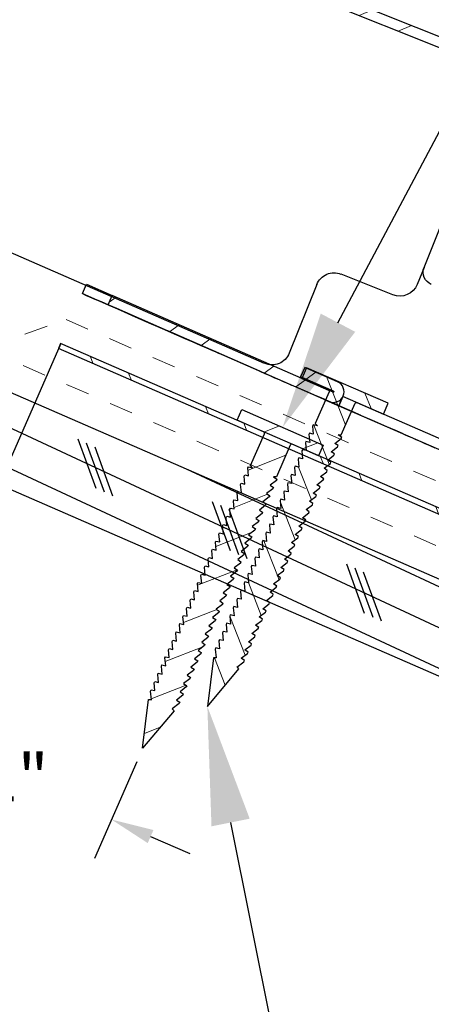
# Model space of a CAD drawing. Units: inches. Extents: x 44 to 246, y -478 to 1296.
# Drawn here: x 110 to 112, y -360 to -356 of the extents above; entities that cross this region are included whole.
import ezdxf
from ezdxf import colors
from ezdxf.entities.mleader import LeaderData, LeaderLine
from ezdxf.math import Vec2, Vec3

# ---------------------------------------------------------------- set-up
doc = ezdxf.new("R2010")
doc.units = ezdxf.units.IN
doc.header["$MEASUREMENT"] = 0
doc.linetypes.add('DASHED', pattern=[0.75, 0.5, -0.25])
doc.layers.get('0').update_dxf_attribs({"color": 9})
for name, color, linetype in [('DIMENSION', 4, 'Continuous'), ('GENERAL CONSTRUCTION LIGHT', 251, 'Continuous'), ('TESLA Fasteners (Ring Shank Nail)', 253, 'Continuous'), ('TESLA Metal Tile (Long)', 9, 'Continuous'), ('TEXT', 4, 'Continuous')]:
    doc.layers.add(name, color=color, linetype=linetype)
doc.layers.add('TESLA Underlayment', color=4, linetype='DASHED', lineweight=20)
doc.styles.add('SLDTEXTSTYLE0', font='TXT', dxfattribs={"width": 0.75})
doc.styles.get("Standard").update_dxf_attribs({"font": 'arial.ttf'})
doc.dimstyles.get("Standard").update_dxf_attribs({"dimtxt": 0.18, "dimasz": 0.18, "dimexe": 0.18, "dimexo": 0.0625, "dimgap": 0.09, "dimtad": 0, "dimtih": 1, "dimtoh": 1, "dimdec": 4, "dimzin": 0, "dimdsep": 46, "dimtxsty": 'Standard', "dimcen": 0.09, "dimadec": 0, "dimazin": 0, "dimtfac": 1, "dimtdec": 4, "dimtofl": 0, "dimtmove": 0, "dimatfit": 3, "dimfxl": 1, "dimtolj": 1, "dimtzin": 0, "dimarcsym": 0})

# ---------------------------------------------------------------- blocks, each defined once
blk = doc.blocks.new('Metal Tile_Long')
at = {"layer": 'TESLA Metal Tile (Long)', "linetype": 'Continuous', "lineweight": 18}
h = blk.add_hatch(dxfattribs=at)
h.set_pattern_fill('ANSI32', color=256, angle=-65.2617, style=0)
h.set_pattern_definition([(339.7383, (72.63574, 73.60005), (0.1298656, 0.3517953), []), (339.7383, (72.7097, 73.4395), (0.1298656, 0.3517953), [])])
edge = h.paths.add_edge_path(flags=0)
edge.add_arc((93.4174, 45.0916), 0.1575, -65.2617, -20.2617)
edge.add_line((93.5651, 45.0371), (93.6115, 45.1628))
edge.add_arc((93.7592, 45.1083), 0.1575, 114.7383, 159.7383, ccw=False)
edge.add_line((93.6933, 45.2513), (93.8218, 45.3105))
edge.add_line((93.8218, 45.3105), (93.8037, 45.3498))
edge.add_line((93.8037, 45.3498), (93.6752, 45.2906))
edge.add_arc((93.7592, 45.1083), 0.2008, 114.7383, 159.7383)
edge.add_line((93.5709, 45.1778), (93.5245, 45.0521))
edge.add_arc((93.4174, 45.0916), 0.1142, -65.2617, -20.2617, ccw=False)
edge.add_line((93.4651, 44.9879), (92.7741, 44.6695))
edge.add_arc((92.7692, 44.6803), 0.0118, 264.7383, 294.7383, ccw=False)
edge.add_line((92.7681, 44.6685), (92.3155, 44.7102))
edge.add_arc((92.3104, 44.6553), 0.0551, 84.7383, 114.7383)
edge.add_line((92.2874, 44.7054), (91.9827, 44.565))
edge.add_arc((91.9778, 44.5757), 0.0118, 204.7383, 294.7383, ccw=False)
edge.add_line((91.9671, 44.5708), (91.9308, 44.6494))
edge.add_arc((91.9416, 44.6544), 0.0118, 114.7383, 204.7383, ccw=False)
edge.add_line((91.9366, 44.6651), (106.7972, 51.5123))
edge.add_arc((106.8944, 51.3013), 0.2323, 24.7383, 114.7383, ccw=False)
edge.add_line((107.1054, 51.3985), (107.1713, 51.2555))
edge.add_arc((107.1606, 51.2506), 0.0118, -65.2617, 24.7383, ccw=False)
edge.add_line((107.1655, 51.2398), (106.1536, 50.7736))
edge.add_line((106.1536, 50.7736), (106.1717, 50.7342))
edge.add_line((106.1717, 50.7342), (107.1836, 51.2005))
edge.add_arc((107.1606, 51.2506), 0.0551, -65.2617, 24.7383)
edge.add_line((107.2106, 51.2736), (107.1447, 51.4166))
edge.add_arc((106.8944, 51.3013), 0.2756, 24.7383, 114.7383)
edge.add_line((106.7791, 51.5516), (105.6096, 51.0128))
edge.add_line((105.6096, 51.0128), (105.6105, 51.011))
edge.add_line((105.6105, 51.011), (105.6054, 51.0087))
edge.add_line((105.6054, 51.0087), (105.6046, 51.0104))
edge.add_line((105.6046, 51.0104), (91.9185, 44.7044))
edge.add_arc((91.9416, 44.6544), 0.0551, 114.7383, 204.7383)
edge.add_line((91.8915, 44.6313), (91.9277, 44.5527))
edge.add_arc((91.9778, 44.5757), 0.0551, 204.7383, 294.7383)
edge.add_line((92.0009, 44.5257), (92.3055, 44.666))
edge.add_arc((92.3104, 44.6553), 0.0118, 84.7383, 114.7383, ccw=False)
edge.add_line((92.3115, 44.6671), (92.7641, 44.6254))
edge.add_arc((92.7692, 44.6803), 0.0551, 264.7383, 294.7383)
edge.add_line((92.7922, 44.6302), (93.4833, 44.9486))
at = {"layer": 'TESLA Metal Tile (Long)', "linetype": 'Continuous', "lineweight": 25}
for p, q in [((91.9366, 44.6651), (106.7972, 51.5123)), ((91.9185, 44.7044), (105.6046, 51.0104)), ((94.9784, 45.0913), (94.7757, 45.5311)), ((95.6715, 44.7217), (97.3577, 45.5627)), ((94.9784, 45.0913), (95.0106, 45.0213)), ((95.1151, 44.9828), (95.3296, 45.0816)), ((95.4341, 45.043), (95.5648, 44.7592))]:
    blk.add_line(p, q, dxfattribs=at)
for centre, radius, start, end in [((94.9283, 45.0682), 0.0551, 294.7383, 24.7383), ((95.3626, 45.0101), 0.0787, 24.7383, 114.7383), ((95.0821, 45.0543), 0.0787, 204.7383, 294.7383), ((95.6364, 44.7922), 0.0787, 204.7383, 296.5081)]:
    blk.add_arc(centre, radius, start, end, dxfattribs=at)
blk = doc.blocks.new('Ring Shank Nail 1.25 IN')
at = {"layer": 'TESLA Fasteners (Ring Shank Nail)', "linetype": 'Continuous', "lineweight": 18}
h = blk.add_hatch(dxfattribs=at)
h.set_pattern_fill('ANSI31', color=256, style=0)
h.set_pattern_definition([(45, (62.82172, -53.01558), (-0.0883883, 0.0883883), [])])
edge = h.paths.add_edge_path(flags=0)
edge.add_line((68.3087, -50.8893), (68.3066, -50.8893))
edge.add_line((68.3066, -50.8893), (68.2979, -50.8934))
edge.add_line((68.2979, -50.8934), (68.3565, -51.0915))
edge.add_line((68.3565, -51.0915), (68.4151, -50.8934))
edge.add_line((68.4151, -50.8934), (68.4065, -50.8893))
edge.add_line((68.4065, -50.8893), (68.4043, -50.8893))
edge.add_line((68.4043, -50.8893), (68.4223, -50.8568))
edge.add_line((68.4223, -50.8568), (68.4223, -50.8509))
edge.add_line((68.4223, -50.8509), (68.4062, -50.848))
edge.add_line((68.4062, -50.848), (68.4223, -50.8187))
edge.add_line((68.4223, -50.8187), (68.4223, -50.8128))
edge.add_line((68.4223, -50.8128), (68.4062, -50.81))
edge.add_line((68.4062, -50.81), (68.4223, -50.7807))
edge.add_line((68.4223, -50.7807), (68.4223, -50.7748))
edge.add_line((68.4223, -50.7748), (68.4062, -50.7719))
edge.add_line((68.4062, -50.7719), (68.4223, -50.7426))
edge.add_line((68.4223, -50.7426), (68.4223, -50.7367))
edge.add_line((68.4223, -50.7367), (68.4062, -50.7339))
edge.add_line((68.4062, -50.7339), (68.4223, -50.7046))
edge.add_line((68.4223, -50.7046), (68.4223, -50.6987))
edge.add_line((68.4223, -50.6987), (68.4062, -50.6958))
edge.add_line((68.4062, -50.6958), (68.4223, -50.6665))
edge.add_line((68.4223, -50.6665), (68.4223, -50.6606))
edge.add_line((68.4223, -50.6606), (68.4062, -50.6578))
edge.add_line((68.4062, -50.6578), (68.4223, -50.6285))
edge.add_line((68.4223, -50.6285), (68.4223, -50.6226))
edge.add_line((68.4223, -50.6226), (68.4062, -50.6197))
edge.add_line((68.4062, -50.6197), (68.4223, -50.5904))
edge.add_line((68.4223, -50.5904), (68.4223, -50.5845))
edge.add_line((68.4223, -50.5845), (68.4062, -50.5817))
edge.add_line((68.4062, -50.5817), (68.4223, -50.5524))
edge.add_line((68.4223, -50.5524), (68.4223, -50.5465))
edge.add_line((68.4223, -50.5465), (68.4062, -50.5436))
edge.add_line((68.4062, -50.5436), (68.4223, -50.5143))
edge.add_line((68.4223, -50.5143), (68.4223, -50.5084))
edge.add_line((68.4223, -50.5084), (68.4062, -50.5056))
edge.add_line((68.4062, -50.5056), (68.4223, -50.4763))
edge.add_line((68.4223, -50.4763), (68.4223, -50.4704))
edge.add_line((68.4223, -50.4704), (68.4062, -50.4675))
edge.add_line((68.4062, -50.4675), (68.4223, -50.4382))
edge.add_line((68.4223, -50.4382), (68.4223, -50.4323))
edge.add_line((68.4223, -50.4323), (68.4062, -50.4295))
edge.add_line((68.4062, -50.4295), (68.4223, -50.4002))
edge.add_line((68.4223, -50.4002), (68.4223, -50.3943))
edge.add_line((68.4223, -50.3943), (68.4062, -50.3915))
edge.add_line((68.4062, -50.3915), (68.4223, -50.3622))
edge.add_line((68.4223, -50.3622), (68.4223, -50.3563))
edge.add_line((68.4223, -50.3563), (68.4062, -50.3534))
edge.add_line((68.4062, -50.3534), (68.4223, -50.3241))
edge.add_line((68.4223, -50.3241), (68.4223, -50.3182))
edge.add_line((68.4223, -50.3182), (68.4062, -50.3154))
edge.add_line((68.4062, -50.3154), (68.4223, -50.2861))
edge.add_line((68.4223, -50.2861), (68.4223, -50.2802))
edge.add_line((68.4223, -50.2802), (68.4062, -50.2773))
edge.add_line((68.4062, -50.2773), (68.4223, -50.248))
edge.add_line((68.4223, -50.248), (68.4223, -50.2421))
edge.add_line((68.4223, -50.2421), (68.4062, -50.2393))
edge.add_line((68.4062, -50.2393), (68.4223, -50.21))
edge.add_line((68.4223, -50.21), (68.4223, -50.2041))
edge.add_line((68.4223, -50.2041), (68.4062, -50.2012))
edge.add_line((68.4062, -50.2012), (68.4223, -50.1719))
edge.add_line((68.4223, -50.1719), (68.4223, -50.166))
edge.add_line((68.4223, -50.166), (68.4062, -50.1632))
edge.add_line((68.4062, -50.1632), (68.4223, -50.1339))
edge.add_line((68.4223, -50.1339), (68.4223, -50.128))
edge.add_line((68.4223, -50.128), (68.4062, -50.1251))
edge.add_line((68.4062, -50.1251), (68.4223, -50.0958))
edge.add_line((68.4223, -50.0958), (68.4223, -50.0899))
edge.add_line((68.4223, -50.0899), (68.4062, -50.0871))
edge.add_line((68.4062, -50.0871), (68.4223, -50.0578))
edge.add_line((68.4223, -50.0578), (68.4223, -50.0519))
edge.add_line((68.4223, -50.0519), (68.4062, -50.049))
edge.add_line((68.4062, -50.049), (68.4223, -50.0197))
edge.add_line((68.4223, -50.0197), (68.4223, -50.0138))
edge.add_line((68.4223, -50.0138), (68.4062, -50.011))
edge.add_line((68.4062, -50.011), (68.4223, -49.9817))
edge.add_line((68.4223, -49.9817), (68.4223, -49.9758))
edge.add_line((68.4223, -49.9758), (68.4062, -49.9729))
edge.add_line((68.4062, -49.9729), (68.4223, -49.9436))
edge.add_line((68.4223, -49.9436), (68.4223, -49.9377))
edge.add_line((68.4223, -49.9377), (68.4062, -49.9349))
edge.add_line((68.4062, -49.9349), (68.4223, -49.9056))
edge.add_line((68.4223, -49.9056), (68.4223, -49.8997))
edge.add_line((68.4223, -49.8997), (68.4062, -49.8968))
edge.add_line((68.4062, -49.8968), (68.4223, -49.8675))
edge.add_line((68.4223, -49.8675), (68.4223, -49.8616))
edge.add_line((68.4223, -49.8616), (68.4062, -49.8588))
edge.add_line((68.4062, -49.8588), (68.4223, -49.8295))
edge.add_line((68.4223, -49.8295), (68.4223, -49.8236))
edge.add_line((68.4223, -49.8236), (68.4043, -49.8204))
edge.add_line((68.4043, -49.8204), (68.4163, -49.8149))
edge.add_line((68.4163, -49.8149), (68.4163, -49.6689))
edge.add_arc((68.4222, -49.6689), 0.00591, 90, 180, ccw=False)
edge.add_line((68.4222, -49.663), (68.544, -49.663))
edge.add_line((68.544, -49.663), (68.544, -49.6137))
edge.add_line((68.544, -49.6137), (68.169, -49.6137))
edge.add_line((68.169, -49.6137), (68.169, -49.663))
edge.add_line((68.169, -49.663), (68.2908, -49.663))
edge.add_arc((68.2908, -49.6689), 0.00591, 0, 90, ccw=False)
edge.add_line((68.2967, -49.6689), (68.2967, -49.8149))
edge.add_line((68.2967, -49.8149), (68.3087, -49.8204))
edge.add_line((68.3087, -49.8204), (68.2907, -49.8236))
edge.add_line((68.2907, -49.8236), (68.2907, -49.8295))
edge.add_line((68.2907, -49.8295), (68.3069, -49.8588))
edge.add_line((68.3069, -49.8588), (68.2907, -49.8616))
edge.add_line((68.2907, -49.8616), (68.2907, -49.8675))
edge.add_line((68.2907, -49.8675), (68.3069, -49.8968))
edge.add_line((68.3069, -49.8968), (68.2907, -49.8997))
edge.add_line((68.2907, -49.8997), (68.2907, -49.9056))
edge.add_line((68.2907, -49.9056), (68.3069, -49.9349))
edge.add_line((68.3069, -49.9349), (68.2907, -49.9377))
edge.add_line((68.2907, -49.9377), (68.2907, -49.9436))
edge.add_line((68.2907, -49.9436), (68.3069, -49.9729))
edge.add_line((68.3069, -49.9729), (68.2907, -49.9758))
edge.add_line((68.2907, -49.9758), (68.2907, -49.9817))
edge.add_line((68.2907, -49.9817), (68.3069, -50.011))
edge.add_line((68.3069, -50.011), (68.2907, -50.0138))
edge.add_line((68.2907, -50.0138), (68.2907, -50.0197))
edge.add_line((68.2907, -50.0197), (68.3069, -50.049))
edge.add_line((68.3069, -50.049), (68.2907, -50.0519))
edge.add_line((68.2907, -50.0519), (68.2907, -50.0578))
edge.add_line((68.2907, -50.0578), (68.3069, -50.0871))
edge.add_line((68.3069, -50.0871), (68.2907, -50.0899))
edge.add_line((68.2907, -50.0899), (68.2907, -50.0958))
edge.add_line((68.2907, -50.0958), (68.3069, -50.1251))
edge.add_line((68.3069, -50.1251), (68.2907, -50.128))
edge.add_line((68.2907, -50.128), (68.2907, -50.1339))
edge.add_line((68.2907, -50.1339), (68.3069, -50.1632))
edge.add_line((68.3069, -50.1632), (68.2907, -50.166))
edge.add_line((68.2907, -50.166), (68.2907, -50.1719))
edge.add_line((68.2907, -50.1719), (68.3069, -50.2012))
edge.add_line((68.3069, -50.2012), (68.2907, -50.2041))
edge.add_line((68.2907, -50.2041), (68.2907, -50.21))
edge.add_line((68.2907, -50.21), (68.3069, -50.2393))
edge.add_line((68.3069, -50.2393), (68.2907, -50.2421))
edge.add_line((68.2907, -50.2421), (68.2907, -50.248))
edge.add_line((68.2907, -50.248), (68.3069, -50.2773))
edge.add_line((68.3069, -50.2773), (68.2907, -50.2802))
edge.add_line((68.2907, -50.2802), (68.2907, -50.2861))
edge.add_line((68.2907, -50.2861), (68.3069, -50.3154))
edge.add_line((68.3069, -50.3154), (68.2907, -50.3182))
edge.add_line((68.2907, -50.3182), (68.2907, -50.3241))
edge.add_line((68.2907, -50.3241), (68.3069, -50.3534))
edge.add_line((68.3069, -50.3534), (68.2907, -50.3563))
edge.add_line((68.2907, -50.3563), (68.2907, -50.3622))
edge.add_line((68.2907, -50.3622), (68.3069, -50.3915))
edge.add_line((68.3069, -50.3915), (68.2907, -50.3943))
edge.add_line((68.2907, -50.3943), (68.2907, -50.4002))
edge.add_line((68.2907, -50.4002), (68.3069, -50.4295))
edge.add_line((68.3069, -50.4295), (68.2907, -50.4323))
edge.add_line((68.2907, -50.4323), (68.2907, -50.4382))
edge.add_line((68.2907, -50.4382), (68.3069, -50.4675))
edge.add_line((68.3069, -50.4675), (68.2907, -50.4704))
edge.add_line((68.2907, -50.4704), (68.2907, -50.4763))
edge.add_line((68.2907, -50.4763), (68.3069, -50.5056))
edge.add_line((68.3069, -50.5056), (68.2907, -50.5084))
edge.add_line((68.2907, -50.5084), (68.2907, -50.5143))
edge.add_line((68.2907, -50.5143), (68.3069, -50.5436))
edge.add_line((68.3069, -50.5436), (68.2907, -50.5465))
edge.add_line((68.2907, -50.5465), (68.2907, -50.5524))
edge.add_line((68.2907, -50.5524), (68.3069, -50.5817))
edge.add_line((68.3069, -50.5817), (68.2907, -50.5845))
edge.add_line((68.2907, -50.5845), (68.2907, -50.5904))
edge.add_line((68.2907, -50.5904), (68.3069, -50.6197))
edge.add_line((68.3069, -50.6197), (68.2907, -50.6226))
edge.add_line((68.2907, -50.6226), (68.2907, -50.6285))
edge.add_line((68.2907, -50.6285), (68.3069, -50.6578))
edge.add_line((68.3069, -50.6578), (68.2907, -50.6606))
edge.add_line((68.2907, -50.6606), (68.2907, -50.6665))
edge.add_line((68.2907, -50.6665), (68.3069, -50.6958))
edge.add_line((68.3069, -50.6958), (68.2907, -50.6987))
edge.add_line((68.2907, -50.6987), (68.2907, -50.7046))
edge.add_line((68.2907, -50.7046), (68.3069, -50.7339))
edge.add_line((68.3069, -50.7339), (68.2907, -50.7367))
edge.add_line((68.2907, -50.7367), (68.2907, -50.7426))
edge.add_line((68.2907, -50.7426), (68.3069, -50.7719))
edge.add_line((68.3069, -50.7719), (68.2907, -50.7748))
edge.add_line((68.2907, -50.7748), (68.2907, -50.7807))
edge.add_line((68.2907, -50.7807), (68.3069, -50.81))
edge.add_line((68.3069, -50.81), (68.2907, -50.8128))
edge.add_line((68.2907, -50.8128), (68.2907, -50.8187))
edge.add_line((68.2907, -50.8187), (68.3069, -50.848))
edge.add_line((68.3069, -50.848), (68.2907, -50.8509))
edge.add_line((68.2907, -50.8509), (68.2907, -50.8568))
edge.add_line((68.2907, -50.8568), (68.3087, -50.8893))
at = {"layer": 'TESLA Fasteners (Ring Shank Nail)', "linetype": 'Continuous', "lineweight": 25}
for p, q in [((68.169, -49.663), (68.169, -49.6137)), ((68.169, -49.6137), (68.544, -49.6137)), ((68.544, -49.6137), (68.544, -49.663)), ((68.2908, -49.663), (68.169, -49.663)), ((68.2967, -49.8149), (68.2967, -49.6689)), ((68.4163, -49.6689), (68.4163, -49.8149)), ((68.544, -49.663), (68.4222, -49.663)), ((68.2907, -49.8236), (68.3087, -49.8204)), ((68.2907, -49.8295), (68.2907, -49.8236)), ((68.3069, -49.8588), (68.2907, -49.8295)), ((68.3087, -49.8204), (68.2967, -49.8149)), ((68.4163, -49.8149), (68.4043, -49.8204)), ((68.4043, -49.8204), (68.4223, -49.8236)), ((68.4223, -49.8295), (68.4062, -49.8588)), ((68.4223, -49.8236), (68.4223, -49.8295)), ((68.2907, -49.8616), (68.3069, -49.8588)), ((68.2907, -49.8675), (68.2907, -49.8616)), ((68.3069, -49.8968), (68.2907, -49.8675)), ((68.4062, -49.8588), (68.4223, -49.8616)), ((68.4223, -49.8675), (68.4062, -49.8968)), ((68.4223, -49.8616), (68.4223, -49.8675)), ((68.2907, -49.8997), (68.3069, -49.8968)), ((68.2907, -49.9056), (68.2907, -49.8997)), ((68.3069, -49.9349), (68.2907, -49.9056)), ((68.4062, -49.8968), (68.4223, -49.8997)), ((68.4223, -49.9056), (68.4062, -49.9349)), ((68.4223, -49.8997), (68.4223, -49.9056)), ((68.2907, -49.9377), (68.3069, -49.9349)), ((68.2907, -49.9436), (68.2907, -49.9377)), ((68.3069, -49.9729), (68.2907, -49.9436)), ((68.4062, -49.9349), (68.4223, -49.9377)), ((68.4223, -49.9436), (68.4062, -49.9729)), ((68.4223, -49.9377), (68.4223, -49.9436)), ((68.2907, -49.9758), (68.3069, -49.9729)), ((68.2907, -49.9817), (68.2907, -49.9758)), ((68.3069, -50.011), (68.2907, -49.9817)), ((68.2907, -50.0138), (68.3069, -50.011)), ((68.4062, -49.9729), (68.4223, -49.9758)), ((68.4223, -49.9817), (68.4062, -50.011)), ((68.4062, -50.011), (68.4223, -50.0138)), ((68.4223, -49.9758), (68.4223, -49.9817)), ((68.2907, -50.0197), (68.2907, -50.0138)), ((68.3069, -50.049), (68.2907, -50.0197)), ((68.2907, -50.0519), (68.3069, -50.049)), ((68.2907, -50.0578), (68.2907, -50.0519)), ((68.4223, -50.0197), (68.4062, -50.049)), ((68.4062, -50.049), (68.4223, -50.0519)), ((68.4223, -50.0138), (68.4223, -50.0197)), ((68.4223, -50.0519), (68.4223, -50.0578)), ((68.3069, -50.0871), (68.2907, -50.0578)), ((68.2907, -50.0899), (68.3069, -50.0871)), ((68.2907, -50.0958), (68.2907, -50.0899)), ((68.3069, -50.1251), (68.2907, -50.0958)), ((68.4223, -50.0578), (68.4062, -50.0871)), ((68.4062, -50.0871), (68.4223, -50.0899)), ((68.4223, -50.0958), (68.4062, -50.1251)), ((68.4223, -50.0899), (68.4223, -50.0958)), ((68.2907, -50.128), (68.3069, -50.1251)), ((68.2907, -50.1339), (68.2907, -50.128)), ((68.3069, -50.1632), (68.2907, -50.1339)), ((68.4062, -50.1251), (68.4223, -50.128)), ((68.4223, -50.1339), (68.4062, -50.1632)), ((68.4223, -50.128), (68.4223, -50.1339)), ((68.2907, -50.166), (68.3069, -50.1632)), ((68.2907, -50.1719), (68.2907, -50.166)), ((68.3069, -50.2012), (68.2907, -50.1719)), ((68.4062, -50.1632), (68.4223, -50.166)), ((68.4223, -50.1719), (68.4062, -50.2012)), ((68.4223, -50.166), (68.4223, -50.1719)), ((68.2907, -50.2041), (68.3069, -50.2012)), ((68.2907, -50.21), (68.2907, -50.2041)), ((68.3069, -50.2393), (68.2907, -50.21)), ((68.4062, -50.2012), (68.4223, -50.2041)), ((68.4223, -50.21), (68.4062, -50.2393)), ((68.4223, -50.2041), (68.4223, -50.21)), ((68.2907, -50.2421), (68.3069, -50.2393)), ((68.2907, -50.248), (68.2907, -50.2421)), ((68.3069, -50.2773), (68.2907, -50.248)), ((68.4062, -50.2393), (68.4223, -50.2421)), ((68.4223, -50.248), (68.4062, -50.2773)), ((68.4223, -50.2421), (68.4223, -50.248)), ((68.2907, -50.2802), (68.3069, -50.2773)), ((68.2907, -50.2861), (68.2907, -50.2802)), ((68.3069, -50.3154), (68.2907, -50.2861)), ((68.4062, -50.2773), (68.4223, -50.2802)), ((68.4223, -50.2861), (68.4062, -50.3154)), ((68.4223, -50.2802), (68.4223, -50.2861)), ((68.2907, -50.3182), (68.3069, -50.3154)), ((68.2907, -50.3241), (68.2907, -50.3182)), ((68.3069, -50.3534), (68.2907, -50.3241)), ((68.4062, -50.3154), (68.4223, -50.3182)), ((68.4223, -50.3241), (68.4062, -50.3534)), ((68.4223, -50.3182), (68.4223, -50.3241)), ((68.2907, -50.3563), (68.3069, -50.3534)), ((68.2907, -50.3622), (68.2907, -50.3563)), ((68.3069, -50.3915), (68.2907, -50.3622)), ((68.4062, -50.3534), (68.4223, -50.3563)), ((68.4223, -50.3622), (68.4062, -50.3915)), ((68.4223, -50.3563), (68.4223, -50.3622)), ((68.2907, -50.3943), (68.3069, -50.3915)), ((68.2907, -50.4002), (68.2907, -50.3943)), ((68.3069, -50.4295), (68.2907, -50.4002)), ((68.4062, -50.3915), (68.4223, -50.3943)), ((68.4223, -50.4002), (68.4062, -50.4295)), ((68.4223, -50.3943), (68.4223, -50.4002)), ((68.2907, -50.4323), (68.3069, -50.4295)), ((68.2907, -50.4382), (68.2907, -50.4323)), ((68.3069, -50.4675), (68.2907, -50.4382)), ((68.2907, -50.4704), (68.3069, -50.4675)), ((68.2907, -50.4763), (68.2907, -50.4704)), ((68.4062, -50.4295), (68.4223, -50.4323)), ((68.4223, -50.4382), (68.4062, -50.4675)), ((68.4062, -50.4675), (68.4223, -50.4704)), ((68.4223, -50.4323), (68.4223, -50.4382)), ((68.4223, -50.4704), (68.4223, -50.4763)), ((68.3069, -50.5056), (68.2907, -50.4763)), ((68.2907, -50.5084), (68.3069, -50.5056)), ((68.2907, -50.5143), (68.2907, -50.5084)), ((68.4223, -50.4763), (68.4062, -50.5056)), ((68.4062, -50.5056), (68.4223, -50.5084)), ((68.4223, -50.5084), (68.4223, -50.5143)), ((68.3069, -50.5436), (68.2907, -50.5143)), ((68.2907, -50.5465), (68.3069, -50.5436)), ((68.2907, -50.5524), (68.2907, -50.5465)), ((68.3069, -50.5817), (68.2907, -50.5524)), ((68.4223, -50.5143), (68.4062, -50.5436)), ((68.4062, -50.5436), (68.4223, -50.5465)), ((68.4223, -50.5524), (68.4062, -50.5817)), ((68.4223, -50.5465), (68.4223, -50.5524)), ((68.2907, -50.5845), (68.3069, -50.5817)), ((68.2907, -50.5904), (68.2907, -50.5845)), ((68.3069, -50.6197), (68.2907, -50.5904)), ((68.4062, -50.5817), (68.4223, -50.5845)), ((68.4223, -50.5904), (68.4062, -50.6197)), ((68.4223, -50.5845), (68.4223, -50.5904)), ((68.2907, -50.6226), (68.3069, -50.6197)), ((68.2907, -50.6285), (68.2907, -50.6226)), ((68.3069, -50.6578), (68.2907, -50.6285)), ((68.4062, -50.6197), (68.4223, -50.6226)), ((68.4223, -50.6285), (68.4062, -50.6578)), ((68.4223, -50.6226), (68.4223, -50.6285)), ((68.2907, -50.6606), (68.3069, -50.6578)), ((68.2907, -50.6665), (68.2907, -50.6606)), ((68.3069, -50.6958), (68.2907, -50.6665)), ((68.4062, -50.6578), (68.4223, -50.6606)), ((68.4223, -50.6665), (68.4062, -50.6958)), ((68.4223, -50.6606), (68.4223, -50.6665)), ((68.2907, -50.6987), (68.3069, -50.6958)), ((68.2907, -50.7046), (68.2907, -50.6987)), ((68.3069, -50.7339), (68.2907, -50.7046)), ((68.4062, -50.6958), (68.4223, -50.6987)), ((68.4223, -50.7046), (68.4062, -50.7339)), ((68.4223, -50.6987), (68.4223, -50.7046)), ((68.2907, -50.7367), (68.3069, -50.7339)), ((68.2907, -50.7426), (68.2907, -50.7367)), ((68.3069, -50.7719), (68.2907, -50.7426)), ((68.4062, -50.7339), (68.4223, -50.7367)), ((68.4223, -50.7426), (68.4062, -50.7719)), ((68.4223, -50.7367), (68.4223, -50.7426)), ((68.2907, -50.7748), (68.3069, -50.7719)), ((68.2907, -50.7807), (68.2907, -50.7748)), ((68.3069, -50.81), (68.2907, -50.7807)), ((68.4062, -50.7719), (68.4223, -50.7748)), ((68.4223, -50.7807), (68.4062, -50.81)), ((68.4223, -50.7748), (68.4223, -50.7807)), ((68.2907, -50.8128), (68.3069, -50.81)), ((68.2907, -50.8187), (68.2907, -50.8128)), ((68.3069, -50.848), (68.2907, -50.8187)), ((68.4062, -50.81), (68.4223, -50.8128)), ((68.4223, -50.8187), (68.4062, -50.848)), ((68.4223, -50.8128), (68.4223, -50.8187)), ((68.2907, -50.8509), (68.3069, -50.848)), ((68.2907, -50.8568), (68.2907, -50.8509)), ((68.3087, -50.8893), (68.2907, -50.8568)), ((68.4223, -50.8568), (68.4043, -50.8893)), ((68.4062, -50.848), (68.4223, -50.8509)), ((68.4223, -50.8509), (68.4223, -50.8568)), ((68.2979, -50.8934), (68.3066, -50.8893)), ((68.3565, -51.0915), (68.2979, -50.8934)), ((68.3066, -50.8893), (68.3087, -50.8893)), ((68.4151, -50.8934), (68.3565, -51.0915)), ((68.4043, -50.8893), (68.4065, -50.8893)), ((68.4065, -50.8893), (68.4151, -50.8934))]:
    blk.add_line(p, q, dxfattribs=at)
for centre, start, end in [((68.2908, -49.6689), 0, 90), ((68.4222, -49.6689), 90, 180)]:
    blk.add_arc(centre, 0.00591, start, end, dxfattribs=at)
blk = doc.blocks.new('*D122')
at = {"layer": 'Defpoints', "color": 0, "transparency": 16777216}
for p in [(110.0467, -357.0634), (110.3675, -358.8299), (110.2362, -359.1311)]:
    blk.add_point(p, dxfattribs=at)
at = {"layer": 'DIMENSION', "color": 0, "lineweight": -2, "transparency": 16777216}
for p, q in [((110.0218, -357.1207), (109.2476, -358.8964)), ((109.1545, -358.6595), (108.9895, -358.5875)), ((110.3425, -358.8872), (110.1643, -359.2961)), ((110.4012, -359.203), (110.5662, -359.2749))]:
    blk.add_line(p, q, dxfattribs=at)
at = {"layer": 'DIMENSION', "color": 0, "transparency": 16777216}
for points in [[(109.1665, -358.632), (109.1425, -358.687), (109.3195, -358.7314)], [(110.4132, -359.1755), (110.3892, -359.2305), (110.2362, -359.1311)]]:
    blk.add_solid(points, dxfattribs=at)
at = {"layer": 'DIMENSION', "color": 0, "transparency": 16777216, "insert": (109.8299, -358.9539), "char_height": 0.2, "width": 0.77395, "attachment_point": 5, "style": 'SLDTEXTSTYLE0'}
blk.add_mtext('\\A1;1"', dxfattribs=at)

msp = doc.modelspace()

# ---------------------------------------------------------------- hatches: boundary and pattern name
at = {"linetype": 'Continuous', "lineweight": 18}
h = msp.add_hatch(dxfattribs=at)
h.set_pattern_fill('ANSI32', angle=-9.25009, style=0)
h.set_pattern_definition([(35.7499, (38.1517, -369.86553), (-0.2190932, 0.3043406), []), (35.7499, (38.32616, -369.89394), (-0.2190932, 0.3043406), [])])
edge = h.paths.add_edge_path(flags=0)
edge.add_line((111.03412, -357.26166), (111.05148, -357.22198))
edge.add_line((111.05148, -357.22198), (111.19034, -357.28275))
edge.add_arc((111.17219, -357.32422), 0.04528, -113.63232, 66.36768, ccw=False)
edge.add_line((111.15404, -357.3657), (110.22167, -356.95773))
edge.add_line((110.22167, -356.95773), (110.23903, -356.91806))
edge.add_line((110.23903, -356.91806), (111.1714, -357.32603))
edge.add_arc((111.17219, -357.32422), 0.00197, 246.36768, 426.36768)
edge.add_line((111.17298, -357.32242), (111.03412, -357.26166))
h = msp.add_hatch(dxfattribs=at)
h.set_pattern_fill('ANSI32', color=6, angle=66.44368, style=0)
h.set_pattern_definition([(111.4437, (113.29232, -381.59733), (-0.3490415, -0.137095), []), (111.4437, (113.36297, -381.4353), (-0.3490415, -0.137095), [])])
edge = h.paths.add_edge_path(flags=0)
edge.add_ellipse((114.70619, -359.0342), major_axis=(-0.13078, 0.05702), ratio=0.9961947, start_angle=90, end_angle=180, ccw=False)
edge.add_line((114.64939, -359.16448), (110.01217, -357.14274))
edge.add_line((110.01217, -357.14274), (110.02177, -357.12072))
edge.add_line((110.02177, -357.12072), (114.65899, -359.14246))
edge.add_ellipse((114.70619, -359.0342), major_axis=(-0.10868, 0.04738), ratio=0.9961947, start_angle=90, end_angle=180)
edge.add_line((114.81487, -359.08158), (114.94688, -358.77879))
edge.add_line((114.94688, -358.77879), (114.96898, -358.78842))
edge.add_line((114.96898, -358.78842), (114.83697, -359.09121))
at = {"layer": 'GENERAL CONSTRUCTION LIGHT', "linetype": 'ByBlock'}
h = msp.add_hatch(dxfattribs=at)
h.set_pattern_fill('CORK', color=256, scale=1.25, angle=155, style=0)
h.set_pattern_definition([(155, (-5.3132, -305.17399), (-0.0660341, -0.1416106), []), (290, (-5.351, -305.07016), (0.4152894, 0.151153), [0.2209709, -0.2209709]), (290, (-5.3864, -305.05366), (0.4152894, 0.151153), [0.2209709, -0.2209709]), (290, (-5.4218, -305.03715), (0.4152894, 0.151153), [0.2209709, -0.2209709])])
h.paths.add_polyline_path([(114.49237, -359.77784), (114.64224, -359.43409), (99.04701, -352.63485), (99.04701, -353.04394)])

# ---------------------------------------------------------------- linework, layer by layer
at = {"color": 7, "linetype": 'Continuous', "lineweight": 25}
for p, q in [((110.11347, -356.91039), (110.11346, -356.91039)), ((110.11346, -356.9104), (110.11346, -356.91039)), ((110.11346, -356.91041), (110.11346, -356.9104)), ((110.11347, -356.91039), (110.13083, -356.87071)), ((110.11347, -356.91039), (110.22167, -356.95773)), ((110.13083, -356.87071), (110.23903, -356.91806)), ((110.22167, -356.95773), (110.23903, -356.91806)), ((111.1714, -357.32603), (110.23903, -356.91806)), ((111.15404, -357.3657), (110.22167, -356.95773)), ((110.51022, -357.084), (110.29381, -356.98931)), ((110.29381, -356.98931), (110.51022, -357.084)), ((110.86199, -357.23793), (110.47414, -357.06823)), ((110.69056, -357.16291), (110.69056, -357.16291)), ((111.05148, -357.22198), (111.03412, -357.26166)), ((111.19034, -357.28275), (111.05148, -357.22198)), ((111.17298, -357.32242), (111.03412, -357.26166)), ((111.03412, -357.26166), (111.17298, -357.32242)), ((111.03412, -357.26166), (111.03412, -357.26166)), ((111.17298, -357.32242), (111.17298, -357.32242)), ((111.1342, -357.35702), (111.19552, -357.38385)), ((111.1342, -357.35702), (111.1342, -357.35702)), ((111.15404, -357.3657), (111.1342, -357.35702)), ((111.15404, -357.3657), (111.15404, -357.3657)), ((111.21288, -357.34418), (111.19552, -357.38385)), ((111.19552, -357.38385), (111.21288, -357.34418)), ((111.21288, -357.34418), (111.21288, -357.34418)), ((112.68174, -357.9869), (111.21288, -357.34418)), ((111.21421, -357.34109), (111.21421, -357.34109)), ((111.19552, -357.38385), (112.66438, -358.02657)), ((111.19552, -357.38385), (111.19552, -357.38385))]:
    msp.add_line(p, q, dxfattribs=at)
at = {"color": 8, "linetype": 'Continuous', "lineweight": 25}
for p, q in [((110.29381, -356.98931), (110.29381, -356.98931)), ((110.51022, -357.084), (110.51022, -357.084))]:
    msp.add_line(p, q, dxfattribs=at)
at = {"color": 6, "linetype": 'Continuous', "lineweight": 25}
for p, q in [((110.02177, -357.12072), (110.01217, -357.14274)), ((114.64939, -359.16448), (110.01217, -357.14274)), ((114.65899, -359.14246), (110.02177, -357.12072))]:
    msp.add_line(p, q, dxfattribs=at)
at = {"color": 7, "linetype": 'Continuous', "lineweight": 25, "flags": 128}
for points in [[(110.11346, -356.91039), (110.11693, -356.91191), (110.12719, -356.9164), (110.14386, -356.92369), (110.16629, -356.93351), (110.19361, -356.94546), (110.22479, -356.95911), (110.25862, -356.97391), (110.29381, -356.98931)], [(110.29381, -356.98931), (110.25862, -356.97391), (110.22479, -356.95911), (110.19361, -356.94547), (110.16629, -356.93351), (110.14386, -356.92369), (110.12719, -356.9164), (110.11693, -356.91191), (110.11346, -356.9104)], [(110.11346, -356.91041), (110.12039, -356.91344), (110.14092, -356.92242), (110.17425, -356.937), (110.2191, -356.95663), (110.27376, -356.98055), (110.33612, -357.00783), (110.40378, -357.03744), (110.47414, -357.06823)], [(110.51022, -357.084), (110.5454, -357.09939), (110.57923, -357.1142), (110.61041, -357.12784), (110.63774, -357.1398), (110.66017, -357.14961), (110.67683, -357.1569), (110.68709, -357.16139), (110.69056, -357.16291)], [(110.69056, -357.16291), (110.68709, -357.16139), (110.67683, -357.1569), (110.66017, -357.14961), (110.63774, -357.1398), (110.61041, -357.12784), (110.57923, -357.1142), (110.5454, -357.09939), (110.51022, -357.084)], [(110.86199, -357.23793), (110.88352, -357.24736), (110.90458, -357.25657), (110.92468, -357.26536), (110.94337, -357.27354), (110.96024, -357.28092), (110.97491, -357.28734), (110.98705, -357.29265), (110.99639, -357.29674)], [(111.46677, -357.50256), (111.43825, -357.49008), (111.3979, -357.47243), (111.34805, -357.45061), (111.29153, -357.42588), (111.23158, -357.39965), (111.17163, -357.37342), (111.11511, -357.34869), (111.06526, -357.32687), (111.02491, -357.30922), (110.99639, -357.29674)], [(111.28738, -357.42406), (111.28051, -357.42106), (111.26096, -357.41251), (111.23171, -357.39971), (111.1972, -357.38461), (111.1627, -357.36951), (111.13344, -357.35671), (111.1139, -357.34816), (111.10703, -357.34515), (111.1139, -357.34816), (111.13344, -357.35671), (111.1627, -357.36951), (111.1972, -357.38461), (111.23171, -357.39971), (111.26096, -357.41251), (111.28051, -357.42106), (111.28738, -357.42406)], [(111.28738, -357.42405), (111.28052, -357.42105), (111.26097, -357.41249), (111.23172, -357.39969), (111.19721, -357.38459), (111.1627, -357.36949), (111.13345, -357.35669), (111.1139, -357.34814), (111.10704, -357.34514), (111.1139, -357.34814), (111.13345, -357.35669), (111.1627, -357.3695), (111.19721, -357.38459), (111.23172, -357.39969), (111.26097, -357.41249), (111.28052, -357.42105), (111.28738, -357.42405)], [(111.28738, -357.42405), (111.28052, -357.42105), (111.26097, -357.4125), (111.23172, -357.3997), (111.19721, -357.3846), (111.1627, -357.3695), (111.13345, -357.3567), (111.1139, -357.34815), (111.10704, -357.34514), (111.1139, -357.34815), (111.13345, -357.3567), (111.1627, -357.3695), (111.19721, -357.3846), (111.23172, -357.3997), (111.26097, -357.4125), (111.28052, -357.42105), (111.28738, -357.42405)], [(111.28738, -357.42406), (111.28051, -357.42106), (111.26097, -357.4125), (111.23171, -357.3997), (111.19721, -357.38461), (111.1627, -357.36951), (111.13345, -357.35671), (111.1139, -357.34815), (111.10704, -357.34515), (111.1139, -357.34815), (111.13345, -357.35671), (111.1627, -357.36951), (111.19721, -357.38461), (111.23171, -357.3997), (111.26097, -357.4125), (111.28051, -357.42106), (111.28738, -357.42406)], [(111.28738, -357.42406), (111.28052, -357.42105), (111.26097, -357.4125), (111.23171, -357.3997), (111.19721, -357.3846), (111.1627, -357.3695), (111.13345, -357.3567), (111.1139, -357.34815), (111.10704, -357.34515), (111.1139, -357.34815), (111.13345, -357.3567), (111.1627, -357.3695), (111.19721, -357.3846), (111.23171, -357.3997), (111.26097, -357.4125), (111.28052, -357.42105), (111.28738, -357.42406)], [(111.46677, -357.50256), (111.47611, -357.50665), (111.48825, -357.51196), (111.50292, -357.51838), (111.51979, -357.52576), (111.53848, -357.53394), (111.55858, -357.54274), (111.57964, -357.55195), (111.60117, -357.56137)]]:
    msp.add_lwpolyline(points, dxfattribs=at)
at = {"color": 7, "linetype": 'Continuous', "lineweight": 25}
for radius in [0.04528, 0.00197]:
    msp.add_arc((111.17219, -357.32422), radius, 246.36768, 66.36768, dxfattribs=at)
msp.add_open_spline([(111.17298, -357.32242), (111.1732, -357.32255), (111.17365, -357.32281), (111.17406, -357.32349), (111.17422, -357.32425), (111.17408, -357.32473), (111.17401, -357.32496)], degree=3, knots=[0, 0, 0, 0, 0.254938, 0.509876, 0.764814, 1, 1, 1, 1], dxfattribs=at)
at = {"layer": 'GENERAL CONSTRUCTION LIGHT'}
for points in [[(99.04701, -352.63485), (114.64224, -359.43409)], [(99.04701, -353.04394), (114.49237, -359.77784)]]:
    msp.add_lwpolyline(points, dxfattribs=at)
at = {"layer": 'TESLA Underlayment', "ltscale": 0.1}
for points in [[(98.87107, -352.28542), (109.87108, -357.08122), (110.04443, -357.02043), (112.79443, -358.21938)], [(99.04701, -352.49849), (114.6922, -359.3195)]]:
    msp.add_lwpolyline(points, dxfattribs=at)

# ---------------------------------------------------------------- block references
at = {"xscale": -1}
for name, p, rotation in [('Metal Tile_Long', (208.72933, -396.9405), 2.951817164182948), ('Ring Shank Nail 1.25 IN', (193.71966, -339.13819), 336.4436756022847)]:
    msp.add_blockref(name, p, dxfattribs=dict(at, rotation=rotation))
at = {"rotation": 336.4436771557341}
msp.add_blockref('Ring Shank Nail 1.25 IN', (68.12605, -284.67725), dxfattribs=at)

# ---------------------------------------------------------------- dimensions: what is measured, and where the dimension line sits
at = {"layer": 'DIMENSION'}
dim = msp.add_linear_dim(base=(110.2362, -359.13107), p1=(110.04674, -357.06343), p2=(110.36752, -358.82987), angle=156.44368, text='1"', dimstyle='Standard', override={"dimtxt": 0.2, "dimgap": 0.2, "dimtxsty": 'SLDTEXTSTYLE0'}, dxfattribs=at)
dim.commit()
dim.dimension.update_dxf_attribs({"geometry": '*D122', "text_midpoint": (109.82989, -358.95393), "dimtype": 160})

# ---------------------------------------------------------------- next in the draw order: leaders
at = {"layer": 'TEXT'}
ml = msp.add_multileader_mtext('Standard', dxfattribs=at)
ml.set_content('\\A1;1 {\\H0.7x;\\S1#4;\\H1.42857x;" STAINLESS STEEL RING SHANK NAIL\\P(5 PER DECK VENT)}', color=256, style='SLDTEXTSTYLE0')
ml.set_leader_properties(linetype='ByLayer')
ml.build(insert=Vec2(0, 0))
ml.multileader.update_dxf_attribs({"dogleg_length": 0.3759, "arrow_head_size": 0.5})
ctx = ml.context
ctx.base_point, ctx.char_height, ctx.arrow_head_size, ctx.landing_gap_size, ctx.plane_origin = Vec3(114.04872, -352.34647), 0.4, 0.5, 0.25, Vec3(95.47558, -447.86676)
notes = []
notes.append((ctx, [(0, (1, 1, 0), (113.67283, -352.34647), (1, 0), 0.3759, [(0, [(110.9581, -357.47526)], 0, [])])]))
ctx.mtext.insert, ctx.mtext.width, ctx.mtext.defined_height, ctx.mtext.flow_direction = Vec3(114.29872, -352.14647), 6.7810326, 1.08693, 5
ctx.mtext.has_bg_fill, ctx.mtext.bg_color, ctx.mtext.bg_scale_factor, ctx.mtext.bg_transparency, ctx.mtext.use_window_bg_color = 1, -1073741824, 1.5, 0, 1
ml = msp.add_multileader_mtext('Standard', dxfattribs=at)
ml.set_content('\\A1;1 {\\H0.7x;\\S1#4;\\H1.42857x;" STAINLESS STEEL RING SHANK NAIL}', color=256, style='SLDTEXTSTYLE0')
ml.set_leader_properties(linetype='ByLayer')
ml.build(insert=Vec2(0, 0))
ml.multileader.update_dxf_attribs({"dogleg_length": 0.3759, "arrow_head_size": 0.5})
ctx = ml.context
ctx.base_point, ctx.char_height, ctx.arrow_head_size, ctx.landing_gap_size, ctx.plane_origin = Vec3(111.96126, -363.37453), 0.4, 0.5, 0.25, Vec3(95.6049, -447.62756)
notes.append((ctx, [(0, (1, 1, 0), (111.58536, -363.37453), (1, 0), 0.3759, [(0, [(110.64073, -358.65341)], 0, [])])]))
ctx.mtext.insert, ctx.mtext.width, ctx.mtext.defined_height, ctx.mtext.flow_direction = Vec3(112.21126, -363.17453), 6.7810326, 1.08693, 5
ctx.mtext.has_bg_fill, ctx.mtext.bg_color, ctx.mtext.bg_scale_factor, ctx.mtext.bg_transparency, ctx.mtext.use_window_bg_color = 1, -1073741824, 1.5, 0, 1
for ctx, leaders in notes:
    for number, flags, end, landing, length, lines in leaders:
        leader = LeaderData()
        leader.index, (leader.has_last_leader_line, leader.has_dogleg_vector, leader.attachment_direction) = number, flags
        leader.last_leader_point, leader.dogleg_vector, leader.dogleg_length = Vec3(end), Vec3(landing), length
        for number, points, colour, breaks in lines:
            line = LeaderLine()
            line.index, line.vertices, line.color, line.breaks = number, Vec3.list(points), colors.encode_raw_color(colour), breaks
            leader.lines.append(line)
        ctx.leaders.append(leader)

doc.saveas('drawing.dxf')
